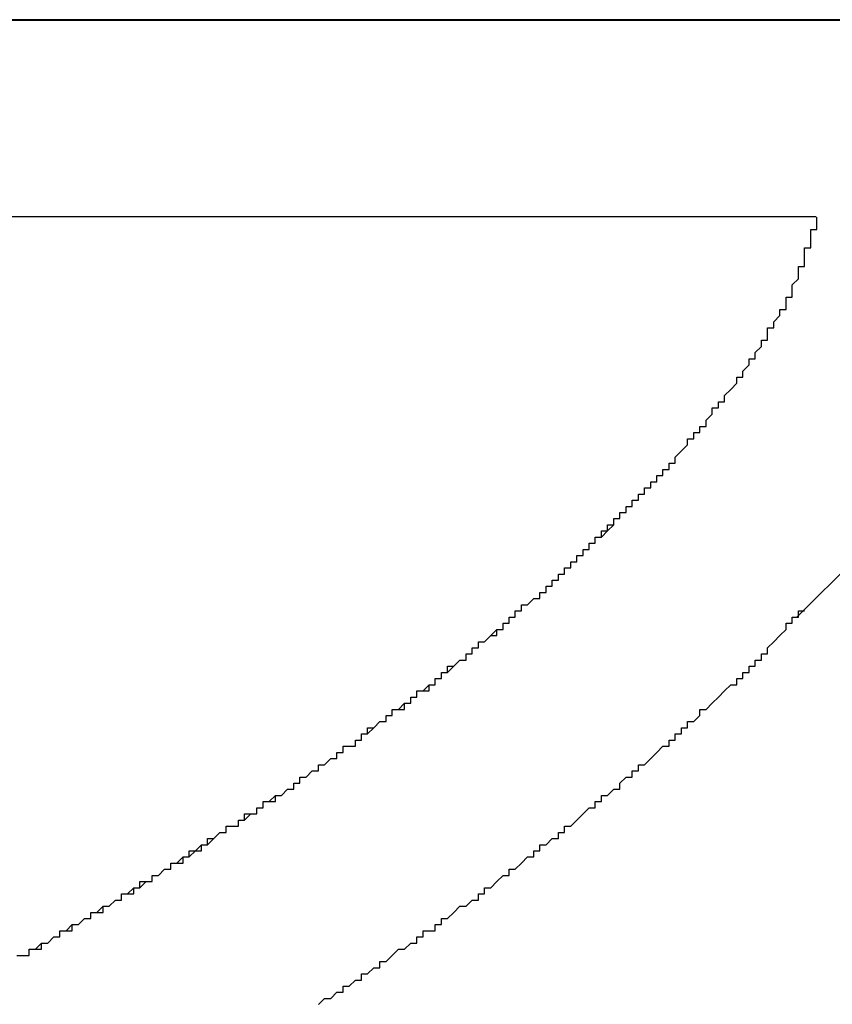
# Model space of a CAD drawing. Extents: x 2781 to 3078, y 1069 to 1279.
# Drawn here: x 3035 to 3037, y 1195 to 1197 of the extents above; entities that cross this region are included whole.
import ezdxf

# ---------------------------------------------------------------- set-up
doc = ezdxf.new("R2010")
doc.units = 0
doc.layers.add('本体2', color=11, linetype='CONTINUOUS')

msp = doc.modelspace()

# ---------------------------------------------------------------- linework, layer by layer
at = {"layer": '本体2'}
for p, q in [((3036.9019, 1196.6611), (3031.4619, 1196.6611)), ((3035.9019, 1196.6611), (3036.9019, 1196.6611)), ((3031.7419, 1196.3411), (3036.679, 1196.3411)), ((3036.6483, 1195.6903), (3037.1506, 1196.1926)), ((3036.6556, 1195.6976), (3036.6553, 1195.6979))]:
    msp.add_line(p, q, dxfattribs=at)
for points in [[(3036.9, 1196.66, 0), (3036.89, 1196.66, 0), (3036.86, 1196.66, 0), (3036.8, 1196.66, 0), (3036.73, 1196.66, 0), (3036.63, 1196.66, 0), (3036.52, 1196.66, 0), (3036.38, 1196.66, 0), (3036.23, 1196.66, 0), (3036.06, 1196.66, 0), (3035.86, 1196.66, 0), (3035.65, 1196.66, 0), (3035.42, 1196.66, 0), (3035.17, 1196.66, 0)], [(3036.67, 1196.31, 0), (3036.67, 1196.31, 0), (3036.67, 1196.31, 0), (3036.67, 1196.31, 0), (3036.67, 1196.31, 0), (3036.67, 1196.31, 0), (3036.67, 1196.31, 0), (3036.67, 1196.31, 0), (3036.67, 1196.31, 0), (3036.67, 1196.31, 0), (3036.67, 1196.31, 0), (3036.67, 1196.31, 0), (3036.67, 1196.31, 0), (3036.67, 1196.31, 0), (3036.67, 1196.31, 0), (3036.67, 1196.31, 0), (3036.67, 1196.31, 0), (3036.67, 1196.31, 0), (3036.67, 1196.31, 0), (3036.67, 1196.31, 0), (3036.67, 1196.31, 0), (3036.67, 1196.31, 0), (3036.67, 1196.31, 0), (3036.67, 1196.32, 0), (3036.67, 1196.32, 0), (3036.67, 1196.32, 0), (3036.67, 1196.32, 0), (3036.67, 1196.32, 0), (3036.67, 1196.32, 0), (3036.67, 1196.32, 0), (3036.67, 1196.32, 0), (3036.67, 1196.32, 0), (3036.67, 1196.32, 0), (3036.67, 1196.32, 0), (3036.67, 1196.32, 0), (3036.67, 1196.32, 0), (3036.67, 1196.32, 0), (3036.67, 1196.32, 0), (3036.67, 1196.32, 0), (3036.67, 1196.32, 0), (3036.67, 1196.32, 0), (3036.67, 1196.32, 0), (3036.67, 1196.32, 0), (3036.67, 1196.32, 0), (3036.68, 1196.32, 0), (3036.68, 1196.32, 0), (3036.68, 1196.32, 0), (3036.68, 1196.32, 0), (3036.68, 1196.32, 0), (3036.68, 1196.32, 0), (3036.68, 1196.32, 0), (3036.68, 1196.32, 0), (3036.68, 1196.32, 0), (3036.68, 1196.32, 0), (3036.68, 1196.32, 0), (3036.68, 1196.32, 0), (3036.68, 1196.32, 0), (3036.68, 1196.32, 0), (3036.68, 1196.32, 0), (3036.68, 1196.32, 0), (3036.68, 1196.33, 0), (3036.68, 1196.33, 0), (3036.68, 1196.33, 0), (3036.68, 1196.33, 0), (3036.68, 1196.33, 0), (3036.68, 1196.33, 0), (3036.68, 1196.33, 0), (3036.68, 1196.33, 0), (3036.68, 1196.33, 0), (3036.68, 1196.33, 0), (3036.68, 1196.33, 0), (3036.68, 1196.33, 0), (3036.68, 1196.33, 0), (3036.68, 1196.33, 0), (3036.68, 1196.33, 0), (3036.68, 1196.33, 0), (3036.68, 1196.33, 0), (3036.68, 1196.33, 0), (3036.68, 1196.33, 0), (3036.68, 1196.33, 0), (3036.68, 1196.33, 0), (3036.68, 1196.33, 0), (3036.68, 1196.33, 0), (3036.68, 1196.33, 0), (3036.68, 1196.33, 0), (3036.68, 1196.33, 0), (3036.68, 1196.33, 0), (3036.68, 1196.33, 0), (3036.68, 1196.33, 0), (3036.68, 1196.33, 0), (3036.68, 1196.33, 0), (3036.68, 1196.33, 0), (3036.68, 1196.33, 0), (3036.68, 1196.33, 0), (3036.68, 1196.33, 0), (3036.68, 1196.33, 0), (3036.68, 1196.33, 0), (3036.68, 1196.33, 0), (3036.68, 1196.33, 0), (3036.68, 1196.33, 0), (3036.68, 1196.33, 0), (3036.68, 1196.34, 0), (3036.68, 1196.34, 0), (3036.68, 1196.34, 0), (3036.68, 1196.34, 0), (3036.68, 1196.34, 0), (3036.68, 1196.34, 0), (3036.68, 1196.34, 0), (3036.68, 1196.34, 0), (3036.68, 1196.34, 0), (3036.68, 1196.34, 0), (3036.68, 1196.34, 0), (3036.68, 1196.34, 0), (3036.68, 1196.34, 0), (3036.68, 1196.34, 0), (3036.68, 1196.34, 0), (3036.68, 1196.34, 0), (3036.68, 1196.34, 0), (3036.68, 1196.34, 0), (3036.68, 1196.34, 0), (3036.68, 1196.34, 0), (3036.68, 1196.34, 0), (3036.68, 1196.34, 0), (3036.68, 1196.34, 0), (3036.68, 1196.34, 0), (3036.68, 1196.34, 0), (3036.68, 1196.34, 0), (3036.68, 1196.34, 0)], [(3036.65, 1196.25, 0), (3036.65, 1196.25, 0), (3036.65, 1196.25, 0), (3036.65, 1196.25, 0), (3036.65, 1196.25, 0), (3036.65, 1196.25, 0), (3036.65, 1196.25, 0), (3036.65, 1196.25, 0), (3036.65, 1196.25, 0), (3036.65, 1196.25, 0), (3036.65, 1196.25, 0), (3036.65, 1196.25, 0), (3036.65, 1196.25, 0), (3036.65, 1196.25, 0), (3036.65, 1196.25, 0), (3036.65, 1196.25, 0), (3036.65, 1196.26, 0), (3036.65, 1196.26, 0), (3036.65, 1196.26, 0), (3036.65, 1196.26, 0), (3036.65, 1196.26, 0), (3036.65, 1196.26, 0), (3036.66, 1196.26, 0), (3036.66, 1196.26, 0), (3036.66, 1196.26, 0), (3036.66, 1196.26, 0), (3036.66, 1196.26, 0), (3036.66, 1196.26, 0), (3036.66, 1196.26, 0), (3036.66, 1196.26, 0), (3036.66, 1196.26, 0), (3036.66, 1196.26, 0), (3036.66, 1196.26, 0), (3036.66, 1196.26, 0), (3036.66, 1196.27, 0), (3036.66, 1196.27, 0), (3036.66, 1196.27, 0), (3036.66, 1196.27, 0), (3036.66, 1196.27, 0), (3036.66, 1196.27, 0), (3036.66, 1196.27, 0), (3036.66, 1196.27, 0), (3036.66, 1196.27, 0), (3036.66, 1196.27, 0), (3036.66, 1196.27, 0), (3036.66, 1196.27, 0), (3036.66, 1196.27, 0), (3036.66, 1196.27, 0), (3036.66, 1196.27, 0), (3036.66, 1196.27, 0), (3036.66, 1196.27, 0), (3036.66, 1196.27, 0), (3036.66, 1196.27, 0), (3036.66, 1196.27, 0), (3036.66, 1196.28, 0), (3036.66, 1196.28, 0), (3036.66, 1196.28, 0), (3036.66, 1196.28, 0), (3036.66, 1196.28, 0), (3036.66, 1196.28, 0), (3036.66, 1196.28, 0), (3036.66, 1196.28, 0), (3036.66, 1196.28, 0), (3036.66, 1196.28, 0), (3036.66, 1196.28, 0), (3036.66, 1196.28, 0), (3036.66, 1196.28, 0), (3036.66, 1196.28, 0), (3036.66, 1196.28, 0), (3036.66, 1196.28, 0), (3036.66, 1196.28, 0), (3036.66, 1196.28, 0), (3036.66, 1196.28, 0), (3036.66, 1196.28, 0), (3036.66, 1196.29, 0), (3036.66, 1196.29, 0), (3036.67, 1196.29, 0), (3036.67, 1196.29, 0), (3036.67, 1196.29, 0), (3036.67, 1196.29, 0), (3036.67, 1196.29, 0), (3036.67, 1196.29, 0), (3036.67, 1196.29, 0), (3036.67, 1196.29, 0), (3036.67, 1196.29, 0), (3036.67, 1196.29, 0), (3036.67, 1196.29, 0), (3036.67, 1196.29, 0), (3036.67, 1196.29, 0), (3036.67, 1196.29, 0), (3036.67, 1196.29, 0), (3036.67, 1196.29, 0), (3036.67, 1196.29, 0), (3036.67, 1196.29, 0), (3036.67, 1196.29, 0), (3036.67, 1196.29, 0), (3036.67, 1196.3, 0), (3036.67, 1196.3, 0), (3036.67, 1196.3, 0), (3036.67, 1196.3, 0), (3036.67, 1196.3, 0), (3036.67, 1196.3, 0), (3036.67, 1196.3, 0), (3036.67, 1196.3, 0), (3036.67, 1196.3, 0), (3036.67, 1196.3, 0), (3036.67, 1196.3, 0), (3036.67, 1196.3, 0), (3036.67, 1196.3, 0), (3036.67, 1196.3, 0), (3036.67, 1196.3, 0), (3036.67, 1196.3, 0), (3036.67, 1196.3, 0), (3036.67, 1196.3, 0), (3036.67, 1196.3, 0), (3036.67, 1196.3, 0), (3036.67, 1196.3, 0), (3036.67, 1196.3, 0), (3036.67, 1196.3, 0), (3036.67, 1196.31, 0), (3036.67, 1196.31, 0), (3036.67, 1196.31, 0), (3036.67, 1196.31, 0), (3036.67, 1196.31, 0), (3036.67, 1196.31, 0), (3036.67, 1196.31, 0), (3036.67, 1196.31, 0), (3036.67, 1196.31, 0)], [(3036.56, 1196.09, 0), (3036.56, 1196.09, 0), (3036.56, 1196.09, 0), (3036.56, 1196.09, 0), (3036.56, 1196.09, 0), (3036.57, 1196.1, 0), (3036.57, 1196.1, 0), (3036.57, 1196.1, 0), (3036.57, 1196.1, 0), (3036.57, 1196.1, 0), (3036.57, 1196.1, 0), (3036.57, 1196.1, 0), (3036.57, 1196.11, 0), (3036.57, 1196.11, 0), (3036.57, 1196.11, 0), (3036.58, 1196.11, 0), (3036.58, 1196.11, 0), (3036.58, 1196.11, 0), (3036.58, 1196.11, 0), (3036.58, 1196.12, 0), (3036.58, 1196.12, 0), (3036.58, 1196.12, 0), (3036.58, 1196.12, 0), (3036.58, 1196.12, 0), (3036.58, 1196.12, 0), (3036.58, 1196.12, 0), (3036.59, 1196.13, 0), (3036.59, 1196.13, 0), (3036.59, 1196.13, 0), (3036.59, 1196.13, 0), (3036.59, 1196.13, 0), (3036.59, 1196.13, 0), (3036.59, 1196.13, 0), (3036.59, 1196.14, 0), (3036.59, 1196.14, 0), (3036.59, 1196.14, 0), (3036.59, 1196.14, 0), (3036.59, 1196.14, 0), (3036.6, 1196.14, 0), (3036.6, 1196.14, 0), (3036.6, 1196.15, 0), (3036.6, 1196.15, 0), (3036.6, 1196.15, 0), (3036.6, 1196.15, 0), (3036.6, 1196.15, 0), (3036.6, 1196.15, 0), (3036.6, 1196.15, 0), (3036.6, 1196.15, 0), (3036.6, 1196.16, 0), (3036.6, 1196.16, 0), (3036.61, 1196.16, 0), (3036.61, 1196.16, 0), (3036.61, 1196.16, 0), (3036.61, 1196.16, 0), (3036.61, 1196.16, 0), (3036.61, 1196.16, 0), (3036.61, 1196.17, 0), (3036.61, 1196.17, 0), (3036.61, 1196.17, 0), (3036.61, 1196.17, 0), (3036.61, 1196.17, 0), (3036.61, 1196.17, 0), (3036.61, 1196.17, 0), (3036.61, 1196.17, 0), (3036.62, 1196.18, 0), (3036.62, 1196.18, 0), (3036.62, 1196.18, 0), (3036.62, 1196.18, 0), (3036.62, 1196.18, 0), (3036.62, 1196.18, 0), (3036.62, 1196.18, 0), (3036.62, 1196.18, 0), (3036.62, 1196.19, 0), (3036.62, 1196.19, 0), (3036.62, 1196.19, 0), (3036.62, 1196.19, 0), (3036.62, 1196.19, 0), (3036.62, 1196.19, 0), (3036.62, 1196.19, 0), (3036.63, 1196.19, 0), (3036.63, 1196.2, 0), (3036.63, 1196.2, 0), (3036.63, 1196.2, 0), (3036.63, 1196.2, 0), (3036.63, 1196.2, 0), (3036.63, 1196.2, 0), (3036.63, 1196.2, 0), (3036.63, 1196.2, 0), (3036.63, 1196.2, 0), (3036.63, 1196.21, 0), (3036.63, 1196.21, 0), (3036.63, 1196.21, 0), (3036.63, 1196.21, 0), (3036.63, 1196.21, 0), (3036.63, 1196.21, 0), (3036.63, 1196.21, 0), (3036.64, 1196.21, 0), (3036.64, 1196.22, 0), (3036.64, 1196.22, 0), (3036.64, 1196.22, 0), (3036.64, 1196.22, 0), (3036.64, 1196.22, 0), (3036.64, 1196.22, 0), (3036.64, 1196.22, 0), (3036.64, 1196.22, 0), (3036.64, 1196.22, 0), (3036.64, 1196.22, 0), (3036.64, 1196.23, 0), (3036.64, 1196.23, 0), (3036.64, 1196.23, 0), (3036.64, 1196.23, 0), (3036.64, 1196.23, 0), (3036.64, 1196.23, 0), (3036.64, 1196.23, 0), (3036.64, 1196.23, 0), (3036.64, 1196.23, 0), (3036.65, 1196.24, 0), (3036.65, 1196.24, 0), (3036.65, 1196.24, 0), (3036.65, 1196.24, 0), (3036.65, 1196.24, 0), (3036.65, 1196.24, 0), (3036.65, 1196.24, 0), (3036.65, 1196.24, 0), (3036.65, 1196.24, 0), (3036.65, 1196.24, 0), (3036.65, 1196.25, 0), (3036.65, 1196.25, 0)], [(3036.31, 1195.8, 0), (3036.31, 1195.81, 0), (3036.32, 1195.81, 0), (3036.32, 1195.81, 0), (3036.32, 1195.81, 0), (3036.32, 1195.82, 0), (3036.33, 1195.82, 0), (3036.33, 1195.82, 0), (3036.33, 1195.82, 0), (3036.34, 1195.83, 0), (3036.34, 1195.83, 0), (3036.34, 1195.83, 0), (3036.34, 1195.83, 0), (3036.35, 1195.84, 0), (3036.35, 1195.84, 0), (3036.35, 1195.84, 0), (3036.35, 1195.84, 0), (3036.35, 1195.85, 0), (3036.36, 1195.85, 0), (3036.36, 1195.85, 0), (3036.36, 1195.85, 0), (3036.36, 1195.86, 0), (3036.37, 1195.86, 0), (3036.37, 1195.86, 0), (3036.37, 1195.86, 0), (3036.37, 1195.87, 0), (3036.38, 1195.87, 0), (3036.38, 1195.87, 0), (3036.38, 1195.87, 0), (3036.38, 1195.88, 0), (3036.39, 1195.88, 0), (3036.39, 1195.88, 0), (3036.39, 1195.88, 0), (3036.39, 1195.89, 0), (3036.39, 1195.89, 0), (3036.4, 1195.89, 0), (3036.4, 1195.89, 0), (3036.4, 1195.89, 0), (3036.4, 1195.9, 0), (3036.41, 1195.9, 0), (3036.41, 1195.9, 0), (3036.41, 1195.9, 0), (3036.41, 1195.91, 0), (3036.41, 1195.91, 0), (3036.42, 1195.91, 0), (3036.42, 1195.91, 0), (3036.42, 1195.92, 0), (3036.42, 1195.92, 0), (3036.43, 1195.92, 0), (3036.43, 1195.92, 0), (3036.43, 1195.93, 0), (3036.43, 1195.93, 0), (3036.43, 1195.93, 0), (3036.44, 1195.93, 0), (3036.44, 1195.93, 0), (3036.44, 1195.94, 0), (3036.44, 1195.94, 0), (3036.44, 1195.94, 0), (3036.45, 1195.94, 0), (3036.45, 1195.95, 0), (3036.45, 1195.95, 0), (3036.45, 1195.95, 0), (3036.45, 1195.95, 0), (3036.46, 1195.96, 0), (3036.46, 1195.96, 0), (3036.46, 1195.96, 0), (3036.46, 1195.96, 0), (3036.46, 1195.96, 0), (3036.47, 1195.97, 0), (3036.47, 1195.97, 0), (3036.47, 1195.97, 0), (3036.47, 1195.97, 0), (3036.47, 1195.98, 0), (3036.47, 1195.98, 0), (3036.48, 1195.98, 0), (3036.48, 1195.98, 0), (3036.48, 1195.98, 0), (3036.48, 1195.99, 0), (3036.48, 1195.99, 0), (3036.49, 1195.99, 0), (3036.49, 1195.99, 0), (3036.49, 1195.99, 0), (3036.49, 1196, 0), (3036.49, 1196, 0), (3036.49, 1196, 0), (3036.5, 1196, 0), (3036.5, 1196.01, 0), (3036.5, 1196.01, 0), (3036.5, 1196.01, 0), (3036.5, 1196.01, 0), (3036.5, 1196.01, 0), (3036.51, 1196.02, 0), (3036.51, 1196.02, 0), (3036.51, 1196.02, 0), (3036.51, 1196.02, 0), (3036.51, 1196.02, 0), (3036.51, 1196.03, 0), (3036.52, 1196.03, 0), (3036.52, 1196.03, 0), (3036.52, 1196.03, 0), (3036.52, 1196.03, 0), (3036.52, 1196.04, 0), (3036.52, 1196.04, 0), (3036.53, 1196.04, 0), (3036.53, 1196.04, 0), (3036.53, 1196.05, 0), (3036.53, 1196.05, 0), (3036.53, 1196.05, 0), (3036.53, 1196.05, 0), (3036.53, 1196.05, 0), (3036.54, 1196.06, 0), (3036.54, 1196.06, 0), (3036.54, 1196.06, 0), (3036.54, 1196.06, 0), (3036.54, 1196.06, 0), (3036.54, 1196.06, 0), (3036.55, 1196.07, 0), (3036.55, 1196.07, 0), (3036.55, 1196.07, 0), (3036.55, 1196.07, 0), (3036.55, 1196.07, 0), (3036.55, 1196.08, 0), (3036.55, 1196.08, 0), (3036.55, 1196.08, 0), (3036.56, 1196.08, 0), (3036.56, 1196.08, 0), (3036.56, 1196.09, 0), (3036.56, 1196.09, 0)], [(3036.33, 1195.82, 0), (3036.33, 1195.82, 0), (3036.33, 1195.83, 0), (3036.33, 1195.83, 0), (3036.34, 1195.83, 0), (3036.34, 1195.83, 0), (3036.34, 1195.83, 0), (3036.34, 1195.83, 0), (3036.34, 1195.83, 0), (3036.34, 1195.83, 0), (3036.34, 1195.83, 0), (3036.34, 1195.83, 0), (3036.34, 1195.83, 0), (3036.34, 1195.83, 0), (3036.34, 1195.83, 0), (3036.34, 1195.84, 0), (3036.34, 1195.84, 0), (3036.34, 1195.84, 0), (3036.35, 1195.84, 0), (3036.35, 1195.84, 0), (3036.35, 1195.84, 0), (3036.35, 1195.84, 0), (3036.35, 1195.84, 0), (3036.35, 1195.84, 0), (3036.35, 1195.84, 0), (3036.35, 1195.84, 0), (3036.35, 1195.84, 0), (3036.35, 1195.84, 0), (3036.35, 1195.84, 0), (3036.35, 1195.85, 0), (3036.35, 1195.85, 0), (3036.36, 1195.85, 0), (3036.36, 1195.85, 0), (3036.36, 1195.85, 0), (3036.36, 1195.85, 0), (3036.36, 1195.85, 0), (3036.36, 1195.85, 0), (3036.36, 1195.85, 0), (3036.36, 1195.85, 0), (3036.36, 1195.85, 0), (3036.36, 1195.85, 0), (3036.36, 1195.85, 0), (3036.36, 1195.85, 0), (3036.36, 1195.86, 0), (3036.36, 1195.86, 0), (3036.36, 1195.86, 0), (3036.37, 1195.86, 0), (3036.37, 1195.86, 0), (3036.37, 1195.86, 0), (3036.37, 1195.86, 0), (3036.37, 1195.86, 0), (3036.37, 1195.86, 0), (3036.37, 1195.86, 0), (3036.37, 1195.86, 0), (3036.37, 1195.86, 0), (3036.37, 1195.86, 0), (3036.37, 1195.86, 0), (3036.37, 1195.87, 0), (3036.37, 1195.87, 0), (3036.37, 1195.87, 0), (3036.38, 1195.87, 0), (3036.38, 1195.87, 0), (3036.38, 1195.87, 0), (3036.38, 1195.87, 0), (3036.38, 1195.87, 0), (3036.38, 1195.87, 0), (3036.38, 1195.87, 0), (3036.38, 1195.87, 0), (3036.38, 1195.87, 0), (3036.38, 1195.87, 0), (3036.38, 1195.87, 0), (3036.38, 1195.88, 0), (3036.38, 1195.88, 0), (3036.38, 1195.88, 0), (3036.38, 1195.88, 0), (3036.39, 1195.88, 0), (3036.39, 1195.88, 0), (3036.39, 1195.88, 0), (3036.39, 1195.88, 0), (3036.39, 1195.88, 0), (3036.39, 1195.88, 0), (3036.39, 1195.88, 0), (3036.39, 1195.88, 0), (3036.39, 1195.88, 0), (3036.39, 1195.88, 0), (3036.39, 1195.88, 0), (3036.39, 1195.89, 0), (3036.39, 1195.89, 0), (3036.39, 1195.89, 0), (3036.39, 1195.89, 0), (3036.4, 1195.89, 0), (3036.4, 1195.89, 0), (3036.4, 1195.89, 0), (3036.4, 1195.89, 0), (3036.4, 1195.89, 0), (3036.4, 1195.89, 0), (3036.4, 1195.89, 0), (3036.4, 1195.89, 0), (3036.4, 1195.89, 0), (3036.4, 1195.89, 0), (3036.4, 1195.9, 0), (3036.4, 1195.9, 0), (3036.4, 1195.9, 0), (3036.4, 1195.9, 0), (3036.4, 1195.9, 0), (3036.41, 1195.9, 0), (3036.41, 1195.9, 0), (3036.41, 1195.9, 0), (3036.41, 1195.9, 0), (3036.41, 1195.9, 0), (3036.41, 1195.9, 0), (3036.41, 1195.9, 0), (3036.41, 1195.9, 0), (3036.41, 1195.9, 0), (3036.41, 1195.91, 0), (3036.41, 1195.91, 0), (3036.41, 1195.91, 0), (3036.41, 1195.91, 0), (3036.41, 1195.91, 0), (3036.41, 1195.91, 0), (3036.41, 1195.91, 0), (3036.42, 1195.91, 0), (3036.42, 1195.91, 0), (3036.42, 1195.91, 0), (3036.42, 1195.91, 0), (3036.42, 1195.91, 0), (3036.42, 1195.91, 0), (3036.42, 1195.91, 0)], [(3035.97, 1195.52, 0), (3035.97, 1195.52, 0), (3035.97, 1195.52, 0), (3035.98, 1195.52, 0), (3035.98, 1195.53, 0), (3035.98, 1195.53, 0), (3035.99, 1195.53, 0), (3035.99, 1195.53, 0), (3035.99, 1195.54, 0), (3036, 1195.54, 0), (3036, 1195.54, 0), (3036, 1195.54, 0), (3036.01, 1195.55, 0), (3036.01, 1195.55, 0), (3036.01, 1195.55, 0), (3036.02, 1195.55, 0), (3036.02, 1195.56, 0), (3036.02, 1195.56, 0), (3036.03, 1195.56, 0), (3036.03, 1195.56, 0), (3036.03, 1195.57, 0), (3036.04, 1195.57, 0), (3036.04, 1195.57, 0), (3036.04, 1195.57, 0), (3036.05, 1195.58, 0), (3036.05, 1195.58, 0), (3036.05, 1195.58, 0), (3036.06, 1195.58, 0), (3036.06, 1195.59, 0), (3036.06, 1195.59, 0), (3036.07, 1195.59, 0), (3036.07, 1195.59, 0), (3036.07, 1195.6, 0), (3036.08, 1195.6, 0), (3036.08, 1195.6, 0), (3036.08, 1195.6, 0), (3036.09, 1195.61, 0), (3036.09, 1195.61, 0), (3036.09, 1195.61, 0), (3036.09, 1195.61, 0), (3036.1, 1195.62, 0), (3036.1, 1195.62, 0), (3036.1, 1195.62, 0), (3036.11, 1195.62, 0), (3036.11, 1195.63, 0), (3036.11, 1195.63, 0), (3036.12, 1195.63, 0), (3036.12, 1195.63, 0), (3036.12, 1195.64, 0), (3036.13, 1195.64, 0), (3036.13, 1195.64, 0), (3036.13, 1195.64, 0), (3036.13, 1195.65, 0), (3036.14, 1195.65, 0), (3036.14, 1195.65, 0), (3036.14, 1195.65, 0), (3036.15, 1195.66, 0), (3036.15, 1195.66, 0), (3036.15, 1195.66, 0), (3036.16, 1195.66, 0), (3036.16, 1195.67, 0), (3036.16, 1195.67, 0), (3036.16, 1195.67, 0), (3036.17, 1195.67, 0), (3036.17, 1195.68, 0), (3036.17, 1195.68, 0), (3036.18, 1195.68, 0), (3036.18, 1195.68, 0), (3036.18, 1195.69, 0), (3036.18, 1195.69, 0), (3036.19, 1195.69, 0), (3036.19, 1195.69, 0), (3036.19, 1195.7, 0), (3036.2, 1195.7, 0), (3036.2, 1195.7, 0), (3036.2, 1195.7, 0), (3036.2, 1195.71, 0), (3036.21, 1195.71, 0), (3036.21, 1195.71, 0), (3036.21, 1195.71, 0), (3036.21, 1195.71, 0), (3036.22, 1195.72, 0), (3036.22, 1195.72, 0), (3036.22, 1195.72, 0), (3036.23, 1195.72, 0), (3036.23, 1195.73, 0), (3036.23, 1195.73, 0), (3036.23, 1195.73, 0), (3036.24, 1195.73, 0), (3036.24, 1195.74, 0), (3036.24, 1195.74, 0), (3036.24, 1195.74, 0), (3036.25, 1195.74, 0), (3036.25, 1195.75, 0), (3036.25, 1195.75, 0), (3036.25, 1195.75, 0), (3036.26, 1195.75, 0), (3036.26, 1195.76, 0), (3036.26, 1195.76, 0), (3036.26, 1195.76, 0), (3036.27, 1195.76, 0), (3036.27, 1195.76, 0), (3036.27, 1195.77, 0), (3036.27, 1195.77, 0), (3036.28, 1195.77, 0), (3036.28, 1195.77, 0), (3036.28, 1195.78, 0), (3036.28, 1195.78, 0), (3036.29, 1195.78, 0), (3036.29, 1195.78, 0), (3036.29, 1195.79, 0), (3036.29, 1195.79, 0), (3036.3, 1195.79, 0), (3036.3, 1195.79, 0), (3036.3, 1195.79, 0), (3036.3, 1195.8, 0), (3036.31, 1195.8, 0), (3036.31, 1195.8, 0), (3036.31, 1195.8, 0), (3036.31, 1195.81, 0), (3036.32, 1195.81, 0), (3036.32, 1195.81, 0), (3036.32, 1195.81, 0), (3036.32, 1195.82, 0), (3036.33, 1195.82, 0), (3036.33, 1195.82, 0), (3036.33, 1195.82, 0), (3036.33, 1195.82, 0)], [(3035.89, 1195.46, 0), (3035.89, 1195.46, 0), (3035.9, 1195.46, 0), (3035.9, 1195.47, 0), (3035.91, 1195.47, 0), (3035.91, 1195.47, 0), (3035.91, 1195.48, 0), (3035.92, 1195.48, 0), (3035.92, 1195.48, 0), (3035.93, 1195.48, 0), (3035.93, 1195.49, 0), (3035.93, 1195.49, 0), (3035.94, 1195.49, 0), (3035.94, 1195.5, 0), (3035.94, 1195.5, 0), (3035.95, 1195.5, 0), (3035.95, 1195.5, 0), (3035.96, 1195.51, 0), (3035.96, 1195.51, 0), (3035.96, 1195.51, 0), (3035.97, 1195.52, 0), (3035.97, 1195.52, 0), (3035.98, 1195.52, 0), (3035.98, 1195.52, 0), (3035.98, 1195.53, 0), (3035.99, 1195.53, 0), (3035.99, 1195.53, 0), (3035.99, 1195.54, 0), (3036, 1195.54, 0), (3036, 1195.54, 0), (3036.01, 1195.54, 0), (3036.01, 1195.55, 0), (3036.01, 1195.55, 0), (3036.02, 1195.55, 0), (3036.02, 1195.56, 0), (3036.02, 1195.56, 0), (3036.03, 1195.56, 0), (3036.03, 1195.56, 0), (3036.03, 1195.57, 0), (3036.04, 1195.57, 0), (3036.04, 1195.57, 0), (3036.05, 1195.57, 0), (3036.05, 1195.58, 0), (3036.05, 1195.58, 0), (3036.06, 1195.58, 0), (3036.06, 1195.59, 0), (3036.06, 1195.59, 0), (3036.07, 1195.59, 0), (3036.07, 1195.59, 0), (3036.07, 1195.6, 0), (3036.08, 1195.6, 0), (3036.08, 1195.6, 0), (3036.08, 1195.61, 0), (3036.09, 1195.61, 0), (3036.09, 1195.61, 0), (3036.09, 1195.61, 0), (3036.1, 1195.62, 0), (3036.1, 1195.62, 0), (3036.1, 1195.62, 0), (3036.11, 1195.62, 0), (3036.11, 1195.63, 0), (3036.11, 1195.63, 0), (3036.12, 1195.63, 0), (3036.12, 1195.64, 0), (3036.12, 1195.64, 0), (3036.13, 1195.64, 0), (3036.13, 1195.64, 0), (3036.13, 1195.65, 0), (3036.14, 1195.65, 0), (3036.14, 1195.65, 0), (3036.14, 1195.65, 0), (3036.15, 1195.66, 0), (3036.15, 1195.66, 0), (3036.15, 1195.66, 0), (3036.16, 1195.67, 0), (3036.16, 1195.67, 0), (3036.16, 1195.67, 0), (3036.17, 1195.67, 0), (3036.17, 1195.68, 0), (3036.17, 1195.68, 0), (3036.18, 1195.68, 0), (3036.18, 1195.68, 0), (3036.18, 1195.69, 0), (3036.19, 1195.69, 0), (3036.19, 1195.69, 0), (3036.19, 1195.7, 0), (3036.19, 1195.7, 0), (3036.2, 1195.7, 0), (3036.2, 1195.7, 0), (3036.2, 1195.71, 0), (3036.21, 1195.71, 0), (3036.21, 1195.71, 0), (3036.21, 1195.71, 0), (3036.22, 1195.72, 0), (3036.22, 1195.72, 0), (3036.22, 1195.72, 0), (3036.23, 1195.72, 0), (3036.23, 1195.73, 0), (3036.23, 1195.73, 0), (3036.23, 1195.73, 0), (3036.24, 1195.73, 0), (3036.24, 1195.74, 0), (3036.24, 1195.74, 0), (3036.25, 1195.74, 0), (3036.25, 1195.75, 0), (3036.25, 1195.75, 0), (3036.25, 1195.75, 0), (3036.26, 1195.75, 0), (3036.26, 1195.76, 0), (3036.26, 1195.76, 0), (3036.27, 1195.76, 0), (3036.27, 1195.76, 0), (3036.27, 1195.77, 0), (3036.27, 1195.77, 0), (3036.28, 1195.77, 0), (3036.28, 1195.77, 0), (3036.28, 1195.78, 0), (3036.29, 1195.78, 0), (3036.29, 1195.78, 0), (3036.29, 1195.78, 0), (3036.29, 1195.79, 0), (3036.3, 1195.79, 0), (3036.3, 1195.79, 0), (3036.3, 1195.79, 0), (3036.3, 1195.8, 0), (3036.31, 1195.8, 0), (3036.31, 1195.8, 0), (3036.31, 1195.8, 0)], [(3036.54, 1195.58, 0), (3036.54, 1195.58, 0), (3036.54, 1195.58, 0), (3036.54, 1195.58, 0), (3036.54, 1195.58, 0), (3036.54, 1195.58, 0), (3036.55, 1195.58, 0), (3036.55, 1195.59, 0), (3036.55, 1195.59, 0), (3036.55, 1195.59, 0), (3036.55, 1195.59, 0), (3036.55, 1195.59, 0), (3036.55, 1195.59, 0), (3036.55, 1195.59, 0), (3036.55, 1195.59, 0), (3036.55, 1195.59, 0), (3036.56, 1195.59, 0), (3036.56, 1195.6, 0), (3036.56, 1195.6, 0), (3036.56, 1195.6, 0), (3036.56, 1195.6, 0), (3036.56, 1195.6, 0), (3036.56, 1195.6, 0), (3036.56, 1195.6, 0), (3036.56, 1195.6, 0), (3036.56, 1195.6, 0), (3036.56, 1195.6, 0), (3036.57, 1195.6, 0), (3036.57, 1195.61, 0), (3036.57, 1195.61, 0), (3036.57, 1195.61, 0), (3036.57, 1195.61, 0), (3036.57, 1195.61, 0), (3036.57, 1195.61, 0), (3036.57, 1195.61, 0), (3036.57, 1195.61, 0), (3036.57, 1195.61, 0), (3036.58, 1195.61, 0), (3036.58, 1195.62, 0), (3036.58, 1195.62, 0), (3036.58, 1195.62, 0), (3036.58, 1195.62, 0), (3036.58, 1195.62, 0), (3036.58, 1195.62, 0), (3036.58, 1195.62, 0), (3036.58, 1195.62, 0), (3036.58, 1195.62, 0), (3036.58, 1195.62, 0), (3036.59, 1195.62, 0), (3036.59, 1195.63, 0), (3036.59, 1195.63, 0), (3036.59, 1195.63, 0), (3036.59, 1195.63, 0), (3036.59, 1195.63, 0), (3036.59, 1195.63, 0), (3036.59, 1195.63, 0), (3036.59, 1195.63, 0), (3036.59, 1195.63, 0), (3036.59, 1195.63, 0), (3036.6, 1195.63, 0), (3036.6, 1195.64, 0), (3036.6, 1195.64, 0), (3036.6, 1195.64, 0), (3036.6, 1195.64, 0), (3036.6, 1195.64, 0), (3036.6, 1195.64, 0), (3036.6, 1195.64, 0), (3036.6, 1195.64, 0), (3036.6, 1195.64, 0), (3036.6, 1195.64, 0), (3036.61, 1195.65, 0), (3036.61, 1195.65, 0), (3036.61, 1195.65, 0), (3036.61, 1195.65, 0), (3036.61, 1195.65, 0), (3036.61, 1195.65, 0), (3036.61, 1195.65, 0), (3036.61, 1195.65, 0), (3036.61, 1195.65, 0), (3036.61, 1195.65, 0), (3036.61, 1195.65, 0), (3036.62, 1195.66, 0), (3036.62, 1195.66, 0), (3036.62, 1195.66, 0), (3036.62, 1195.66, 0), (3036.62, 1195.66, 0), (3036.62, 1195.66, 0), (3036.62, 1195.66, 0), (3036.62, 1195.66, 0), (3036.62, 1195.66, 0), (3036.62, 1195.66, 0), (3036.62, 1195.66, 0), (3036.63, 1195.67, 0), (3036.63, 1195.67, 0), (3036.63, 1195.67, 0), (3036.63, 1195.67, 0), (3036.63, 1195.67, 0), (3036.63, 1195.67, 0), (3036.63, 1195.67, 0), (3036.63, 1195.67, 0), (3036.63, 1195.67, 0), (3036.63, 1195.67, 0), (3036.63, 1195.67, 0), (3036.63, 1195.68, 0), (3036.64, 1195.68, 0), (3036.64, 1195.68, 0), (3036.64, 1195.68, 0), (3036.64, 1195.68, 0), (3036.64, 1195.68, 0), (3036.64, 1195.68, 0), (3036.64, 1195.68, 0), (3036.64, 1195.68, 0), (3036.64, 1195.68, 0), (3036.64, 1195.69, 0), (3036.64, 1195.69, 0), (3036.65, 1195.69, 0), (3036.65, 1195.69, 0), (3036.65, 1195.69, 0), (3036.65, 1195.69, 0), (3036.65, 1195.69, 0), (3036.65, 1195.69, 0), (3036.65, 1195.69, 0), (3036.65, 1195.69, 0), (3036.65, 1195.69, 0), (3036.65, 1195.7, 0), (3036.65, 1195.7, 0), (3036.65, 1195.7, 0), (3036.66, 1195.7, 0)], [(3036.65, 1195.69, 0), (3036.65, 1195.69, 0), (3036.65, 1195.69, 0), (3036.65, 1195.69, 0), (3036.65, 1195.69, 0), (3036.65, 1195.69, 0), (3036.65, 1195.69, 0), (3036.65, 1195.69, 0), (3036.65, 1195.69, 0), (3036.65, 1195.69, 0), (3036.65, 1195.69, 0), (3036.65, 1195.69, 0), (3036.65, 1195.69, 0), (3036.65, 1195.69, 0), (3036.65, 1195.69, 0), (3036.65, 1195.69, 0), (3036.65, 1195.69, 0), (3036.65, 1195.69, 0), (3036.65, 1195.69, 0), (3036.65, 1195.69, 0), (3036.65, 1195.69, 0), (3036.65, 1195.69, 0), (3036.65, 1195.69, 0), (3036.65, 1195.69, 0), (3036.65, 1195.69, 0), (3036.65, 1195.69, 0), (3036.65, 1195.69, 0), (3036.65, 1195.69, 0), (3036.65, 1195.69, 0), (3036.65, 1195.69, 0), (3036.65, 1195.69, 0), (3036.65, 1195.69, 0), (3036.65, 1195.69, 0), (3036.65, 1195.69, 0), (3036.65, 1195.69, 0), (3036.65, 1195.69, 0), (3036.65, 1195.69, 0), (3036.65, 1195.69, 0), (3036.65, 1195.69, 0), (3036.65, 1195.69, 0), (3036.65, 1195.69, 0), (3036.65, 1195.69, 0), (3036.65, 1195.69, 0), (3036.65, 1195.69, 0), (3036.65, 1195.69, 0), (3036.65, 1195.69, 0), (3036.65, 1195.69, 0), (3036.65, 1195.69, 0), (3036.65, 1195.69, 0), (3036.65, 1195.69, 0), (3036.65, 1195.69, 0), (3036.65, 1195.69, 0), (3036.65, 1195.69, 0), (3036.65, 1195.69, 0), (3036.65, 1195.69, 0), (3036.65, 1195.69, 0), (3036.65, 1195.69, 0), (3036.65, 1195.69, 0), (3036.65, 1195.69, 0), (3036.65, 1195.69, 0), (3036.65, 1195.69, 0), (3036.65, 1195.69, 0), (3036.65, 1195.69, 0), (3036.65, 1195.69, 0), (3036.65, 1195.69, 0), (3036.65, 1195.69, 0), (3036.65, 1195.69, 0), (3036.65, 1195.69, 0), (3036.65, 1195.69, 0), (3036.65, 1195.69, 0), (3036.65, 1195.69, 0), (3036.65, 1195.69, 0), (3036.65, 1195.69, 0), (3036.65, 1195.69, 0), (3036.65, 1195.69, 0), (3036.65, 1195.69, 0), (3036.65, 1195.69, 0), (3036.65, 1195.69, 0), (3036.65, 1195.69, 0), (3036.65, 1195.7, 0), (3036.65, 1195.7, 0), (3036.65, 1195.7, 0), (3036.65, 1195.7, 0), (3036.65, 1195.7, 0), (3036.65, 1195.7, 0), (3036.65, 1195.7, 0), (3036.65, 1195.7, 0), (3036.65, 1195.7, 0), (3036.65, 1195.7, 0), (3036.65, 1195.7, 0), (3036.65, 1195.7, 0), (3036.65, 1195.7, 0), (3036.65, 1195.7, 0), (3036.65, 1195.7, 0), (3036.65, 1195.7, 0), (3036.65, 1195.7, 0), (3036.65, 1195.7, 0), (3036.65, 1195.7, 0), (3036.65, 1195.7, 0), (3036.65, 1195.7, 0), (3036.65, 1195.7, 0), (3036.65, 1195.7, 0), (3036.65, 1195.7, 0), (3036.65, 1195.7, 0), (3036.65, 1195.7, 0), (3036.65, 1195.7, 0), (3036.65, 1195.7, 0), (3036.65, 1195.7, 0), (3036.65, 1195.7, 0), (3036.65, 1195.7, 0), (3036.65, 1195.7, 0), (3036.65, 1195.7, 0), (3036.65, 1195.7, 0), (3036.65, 1195.7, 0), (3036.65, 1195.7, 0), (3036.65, 1195.7, 0), (3036.65, 1195.7, 0), (3036.65, 1195.7, 0), (3036.65, 1195.7, 0), (3036.65, 1195.7, 0), (3036.65, 1195.7, 0), (3036.65, 1195.7, 0), (3036.66, 1195.7, 0), (3036.66, 1195.7, 0), (3036.66, 1195.7, 0), (3036.66, 1195.7, 0), (3036.66, 1195.7, 0), (3036.66, 1195.7, 0)], [(3035.93, 1195.1, 0), (3035.94, 1195.1, 0), (3035.94, 1195.11, 0), (3035.95, 1195.11, 0), (3035.95, 1195.11, 0), (3035.96, 1195.12, 0), (3035.97, 1195.12, 0), (3035.97, 1195.13, 0), (3035.98, 1195.13, 0), (3035.98, 1195.13, 0), (3035.99, 1195.14, 0), (3035.99, 1195.14, 0), (3036, 1195.15, 0), (3036.01, 1195.15, 0), (3036.01, 1195.15, 0), (3036.02, 1195.16, 0), (3036.02, 1195.16, 0), (3036.03, 1195.16, 0), (3036.03, 1195.17, 0), (3036.04, 1195.17, 0), (3036.04, 1195.18, 0), (3036.05, 1195.18, 0), (3036.06, 1195.18, 0), (3036.06, 1195.19, 0), (3036.07, 1195.19, 0), (3036.07, 1195.2, 0), (3036.08, 1195.2, 0), (3036.08, 1195.2, 0), (3036.09, 1195.21, 0), (3036.09, 1195.21, 0), (3036.1, 1195.22, 0), (3036.1, 1195.22, 0), (3036.11, 1195.22, 0), (3036.12, 1195.23, 0), (3036.12, 1195.23, 0), (3036.13, 1195.23, 0), (3036.13, 1195.24, 0), (3036.14, 1195.24, 0), (3036.14, 1195.25, 0), (3036.15, 1195.25, 0), (3036.15, 1195.25, 0), (3036.16, 1195.26, 0), (3036.16, 1195.26, 0), (3036.17, 1195.27, 0), (3036.17, 1195.27, 0), (3036.18, 1195.27, 0), (3036.18, 1195.28, 0), (3036.19, 1195.28, 0), (3036.19, 1195.28, 0), (3036.2, 1195.29, 0), (3036.2, 1195.29, 0), (3036.21, 1195.3, 0), (3036.21, 1195.3, 0), (3036.22, 1195.3, 0), (3036.22, 1195.31, 0), (3036.23, 1195.31, 0), (3036.23, 1195.32, 0), (3036.24, 1195.32, 0), (3036.24, 1195.32, 0), (3036.25, 1195.33, 0), (3036.25, 1195.33, 0), (3036.26, 1195.33, 0), (3036.26, 1195.34, 0), (3036.27, 1195.34, 0), (3036.27, 1195.35, 0), (3036.28, 1195.35, 0), (3036.28, 1195.35, 0), (3036.29, 1195.36, 0), (3036.29, 1195.36, 0), (3036.3, 1195.37, 0), (3036.3, 1195.37, 0), (3036.3, 1195.37, 0), (3036.31, 1195.38, 0), (3036.31, 1195.38, 0), (3036.32, 1195.38, 0), (3036.32, 1195.39, 0), (3036.33, 1195.39, 0), (3036.33, 1195.4, 0), (3036.34, 1195.4, 0), (3036.34, 1195.4, 0), (3036.35, 1195.41, 0), (3036.35, 1195.41, 0), (3036.36, 1195.41, 0), (3036.36, 1195.42, 0), (3036.36, 1195.42, 0), (3036.37, 1195.43, 0), (3036.37, 1195.43, 0), (3036.38, 1195.43, 0), (3036.38, 1195.44, 0), (3036.39, 1195.44, 0), (3036.39, 1195.44, 0), (3036.39, 1195.45, 0), (3036.4, 1195.45, 0), (3036.4, 1195.45, 0), (3036.41, 1195.46, 0), (3036.41, 1195.46, 0), (3036.42, 1195.47, 0), (3036.42, 1195.47, 0), (3036.42, 1195.47, 0), (3036.43, 1195.48, 0), (3036.43, 1195.48, 0), (3036.44, 1195.48, 0), (3036.44, 1195.49, 0), (3036.45, 1195.49, 0), (3036.45, 1195.5, 0), (3036.45, 1195.5, 0), (3036.46, 1195.5, 0), (3036.46, 1195.51, 0), (3036.47, 1195.51, 0), (3036.47, 1195.51, 0), (3036.47, 1195.52, 0), (3036.48, 1195.52, 0), (3036.48, 1195.52, 0), (3036.49, 1195.53, 0), (3036.49, 1195.53, 0), (3036.49, 1195.54, 0), (3036.5, 1195.54, 0), (3036.5, 1195.54, 0), (3036.51, 1195.55, 0), (3036.51, 1195.55, 0), (3036.51, 1195.55, 0), (3036.52, 1195.56, 0), (3036.52, 1195.56, 0), (3036.52, 1195.56, 0), (3036.53, 1195.57, 0), (3036.53, 1195.57, 0), (3036.54, 1195.58, 0), (3036.54, 1195.58, 0)], [(3035.38, 1195.14, 0), (3035.39, 1195.14, 0), (3035.39, 1195.14, 0), (3035.4, 1195.14, 0), (3035.4, 1195.15, 0), (3035.41, 1195.15, 0), (3035.42, 1195.15, 0), (3035.42, 1195.16, 0), (3035.43, 1195.16, 0), (3035.43, 1195.16, 0), (3035.44, 1195.17, 0), (3035.44, 1195.17, 0), (3035.45, 1195.17, 0), (3035.45, 1195.18, 0), (3035.46, 1195.18, 0), (3035.46, 1195.18, 0), (3035.47, 1195.19, 0), (3035.48, 1195.19, 0), (3035.48, 1195.19, 0), (3035.49, 1195.2, 0), (3035.49, 1195.2, 0), (3035.5, 1195.2, 0), (3035.5, 1195.21, 0), (3035.51, 1195.21, 0), (3035.51, 1195.21, 0), (3035.52, 1195.22, 0), (3035.52, 1195.22, 0), (3035.53, 1195.22, 0), (3035.53, 1195.22, 0), (3035.54, 1195.23, 0), (3035.54, 1195.23, 0), (3035.55, 1195.23, 0), (3035.55, 1195.24, 0), (3035.56, 1195.24, 0), (3035.57, 1195.24, 0), (3035.57, 1195.25, 0), (3035.58, 1195.25, 0), (3035.58, 1195.25, 0), (3035.59, 1195.26, 0), (3035.59, 1195.26, 0), (3035.6, 1195.26, 0), (3035.6, 1195.27, 0), (3035.61, 1195.27, 0), (3035.61, 1195.27, 0), (3035.62, 1195.28, 0), (3035.62, 1195.28, 0), (3035.63, 1195.28, 0), (3035.63, 1195.29, 0), (3035.64, 1195.29, 0), (3035.64, 1195.29, 0), (3035.65, 1195.29, 0), (3035.65, 1195.3, 0), (3035.66, 1195.3, 0), (3035.66, 1195.3, 0), (3035.67, 1195.31, 0), (3035.67, 1195.31, 0), (3035.68, 1195.31, 0), (3035.68, 1195.32, 0), (3035.69, 1195.32, 0), (3035.69, 1195.32, 0), (3035.7, 1195.33, 0), (3035.7, 1195.33, 0), (3035.7, 1195.33, 0), (3035.71, 1195.34, 0), (3035.71, 1195.34, 0), (3035.72, 1195.34, 0), (3035.72, 1195.35, 0), (3035.73, 1195.35, 0), (3035.73, 1195.35, 0), (3035.74, 1195.35, 0), (3035.74, 1195.36, 0), (3035.75, 1195.36, 0), (3035.75, 1195.36, 0), (3035.76, 1195.37, 0), (3035.76, 1195.37, 0), (3035.77, 1195.37, 0), (3035.77, 1195.38, 0), (3035.78, 1195.38, 0), (3035.78, 1195.38, 0), (3035.78, 1195.39, 0), (3035.79, 1195.39, 0), (3035.79, 1195.39, 0), (3035.8, 1195.4, 0), (3035.8, 1195.4, 0), (3035.81, 1195.4, 0), (3035.81, 1195.4, 0), (3035.82, 1195.41, 0), (3035.82, 1195.41, 0), (3035.83, 1195.41, 0), (3035.83, 1195.42, 0), (3035.83, 1195.42, 0), (3035.84, 1195.42, 0), (3035.84, 1195.43, 0), (3035.85, 1195.43, 0), (3035.85, 1195.43, 0), (3035.86, 1195.44, 0), (3035.86, 1195.44, 0), (3035.87, 1195.44, 0), (3035.87, 1195.45, 0), (3035.87, 1195.45, 0), (3035.88, 1195.45, 0), (3035.88, 1195.45, 0), (3035.89, 1195.46, 0), (3035.89, 1195.46, 0), (3035.9, 1195.46, 0), (3035.9, 1195.47, 0), (3035.9, 1195.47, 0), (3035.91, 1195.47, 0), (3035.91, 1195.48, 0), (3035.92, 1195.48, 0), (3035.92, 1195.48, 0), (3035.93, 1195.48, 0), (3035.93, 1195.49, 0), (3035.93, 1195.49, 0), (3035.94, 1195.49, 0), (3035.94, 1195.5, 0), (3035.95, 1195.5, 0), (3035.95, 1195.5, 0), (3035.95, 1195.51, 0), (3035.96, 1195.51, 0), (3035.96, 1195.51, 0), (3035.97, 1195.52, 0)], [(3035.39, 1195.14, 0), (3035.4, 1195.14, 0), (3035.4, 1195.15, 0), (3035.41, 1195.15, 0), (3035.41, 1195.15, 0), (3035.41, 1195.15, 0), (3035.42, 1195.16, 0), (3035.42, 1195.16, 0), (3035.43, 1195.16, 0), (3035.43, 1195.16, 0), (3035.44, 1195.17, 0), (3035.44, 1195.17, 0), (3035.44, 1195.17, 0), (3035.45, 1195.17, 0), (3035.45, 1195.18, 0), (3035.46, 1195.18, 0), (3035.46, 1195.18, 0), (3035.47, 1195.18, 0), (3035.47, 1195.19, 0), (3035.47, 1195.19, 0), (3035.48, 1195.19, 0), (3035.48, 1195.19, 0), (3035.49, 1195.2, 0), (3035.49, 1195.2, 0), (3035.5, 1195.2, 0), (3035.5, 1195.2, 0), (3035.5, 1195.21, 0), (3035.51, 1195.21, 0), (3035.51, 1195.21, 0), (3035.52, 1195.21, 0), (3035.52, 1195.22, 0), (3035.53, 1195.22, 0), (3035.53, 1195.22, 0), (3035.53, 1195.22, 0), (3035.54, 1195.23, 0), (3035.54, 1195.23, 0), (3035.55, 1195.23, 0), (3035.55, 1195.23, 0), (3035.55, 1195.24, 0), (3035.56, 1195.24, 0), (3035.56, 1195.24, 0), (3035.57, 1195.25, 0), (3035.57, 1195.25, 0), (3035.57, 1195.25, 0), (3035.58, 1195.25, 0), (3035.58, 1195.26, 0), (3035.59, 1195.26, 0), (3035.59, 1195.26, 0), (3035.6, 1195.26, 0), (3035.6, 1195.27, 0), (3035.6, 1195.27, 0), (3035.61, 1195.27, 0), (3035.61, 1195.27, 0), (3035.62, 1195.28, 0), (3035.62, 1195.28, 0), (3035.62, 1195.28, 0), (3035.63, 1195.28, 0), (3035.63, 1195.29, 0), (3035.63, 1195.29, 0), (3035.64, 1195.29, 0), (3035.64, 1195.29, 0), (3035.65, 1195.3, 0), (3035.65, 1195.3, 0), (3035.65, 1195.3, 0), (3035.66, 1195.3, 0), (3035.66, 1195.31, 0), (3035.67, 1195.31, 0), (3035.67, 1195.31, 0), (3035.67, 1195.31, 0), (3035.68, 1195.32, 0), (3035.68, 1195.32, 0), (3035.69, 1195.32, 0), (3035.69, 1195.32, 0), (3035.69, 1195.33, 0), (3035.7, 1195.33, 0), (3035.7, 1195.33, 0), (3035.7, 1195.33, 0), (3035.71, 1195.34, 0), (3035.71, 1195.34, 0), (3035.72, 1195.34, 0), (3035.72, 1195.34, 0), (3035.72, 1195.35, 0), (3035.73, 1195.35, 0), (3035.73, 1195.35, 0), (3035.74, 1195.35, 0), (3035.74, 1195.36, 0), (3035.74, 1195.36, 0), (3035.75, 1195.36, 0), (3035.75, 1195.36, 0), (3035.75, 1195.37, 0), (3035.76, 1195.37, 0), (3035.76, 1195.37, 0), (3035.77, 1195.37, 0), (3035.77, 1195.38, 0), (3035.77, 1195.38, 0), (3035.78, 1195.38, 0), (3035.78, 1195.38, 0), (3035.78, 1195.39, 0), (3035.79, 1195.39, 0), (3035.79, 1195.39, 0), (3035.79, 1195.39, 0), (3035.8, 1195.39, 0), (3035.8, 1195.4, 0), (3035.81, 1195.4, 0), (3035.81, 1195.4, 0), (3035.81, 1195.4, 0), (3035.82, 1195.41, 0), (3035.82, 1195.41, 0), (3035.82, 1195.41, 0), (3035.83, 1195.41, 0), (3035.83, 1195.42, 0), (3035.83, 1195.42, 0), (3035.84, 1195.42, 0), (3035.84, 1195.42, 0), (3035.84, 1195.43, 0), (3035.85, 1195.43, 0), (3035.85, 1195.43, 0), (3035.85, 1195.43, 0), (3035.86, 1195.44, 0), (3035.86, 1195.44, 0), (3035.87, 1195.44, 0), (3035.87, 1195.44, 0), (3035.87, 1195.45, 0), (3035.88, 1195.45, 0), (3035.88, 1195.45, 0), (3035.88, 1195.45, 0), (3035.89, 1195.46, 0), (3035.89, 1195.46, 0)], [(3035.87, 1195.06, 0), (3035.88, 1195.07, 0), (3035.89, 1195.07, 0), (3035.9, 1195.08, 0), (3035.91, 1195.08, 0), (3035.91, 1195.09, 0), (3035.92, 1195.09, 0), (3035.93, 1195.1, 0)]]:
    msp.add_polyline3d(points, dxfattribs=at)

doc.saveas('drawing.dxf')
